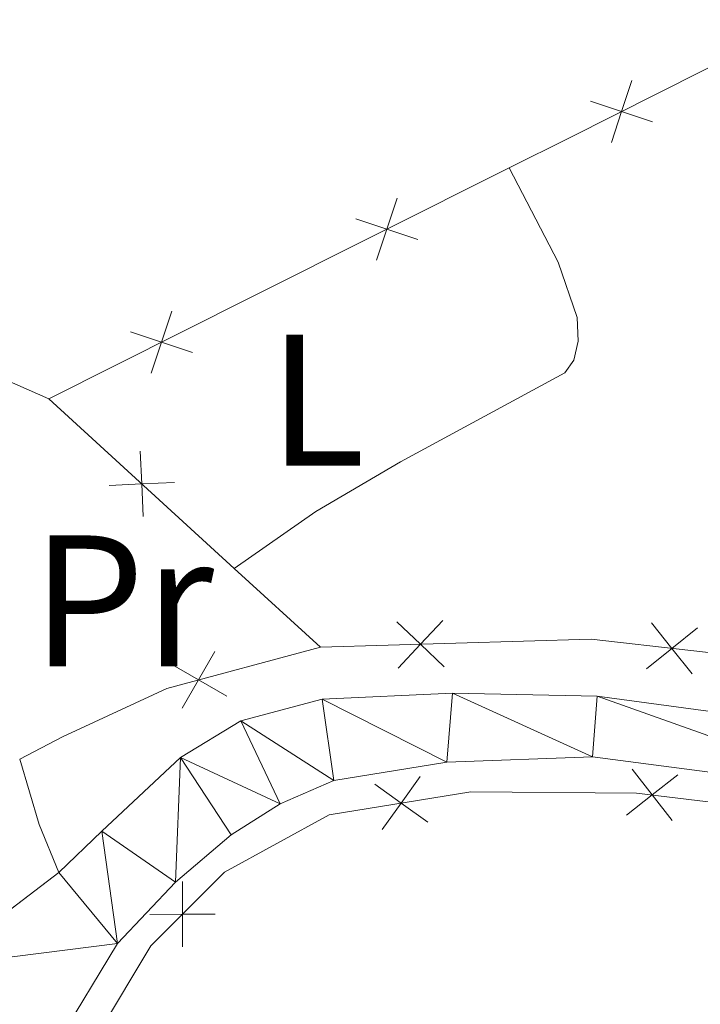
# Model space of a CAD drawing. Units: metres. Extents: x 592440 to 596936, y 4763363 to 4766395.
# Drawn here: x 595801 to 595838, y 4764342 to 4764394 of the extents above; entities that cross this region are included whole.
import ezdxf
from ezdxf.enums import TextEntityAlignment as Align

# ---------------------------------------------------------------- set-up
doc = ezdxf.new("R2010")
doc.units = ezdxf.units.M
doc.header["$MEASUREMENT"] = 0
for name, color, linetype, lineweight in [('Nivel 20', 7, 'Continuous', 0), ('Nivel 21', 7, 'Continuous', 0), ('Nivel 36', 7, 'Continuous', 0), ('Nivel 37', 7, 'Continuous', 0), ('Nivel 54', 7, 'Continuous', 0), ('Nivel 61', 7, 'Continuous', 0), ('Nivel 63', 7, 'Continuous', 0)]:
    doc.layers.add(name, color=color, linetype=linetype, lineweight=lineweight)
doc.styles.add('Style-Arial Narrow', font='txt')

msp = doc.modelspace()

# ---------------------------------------------------------------- linework, layer by layer
at = {"layer": 'Nivel 20', "color": 250, "linetype": 'Continuous', "lineweight": 0}
for p, q in [((595797.3999999985, 4764376.279999999, 699.37), (595802.7600000016, 4764373.91, 697.34)), ((595802.7600000016, 4764373.91, 697.34), (595812.6900000013, 4764364.83, 696.8100000000001)), ((595812.6900000013, 4764364.83, 696.8100000000001), (595817.3000000007, 4764360.609999999, 696.5600000000001))]:
    msp.add_line(p, q, dxfattribs=at)
at = {"layer": 'Nivel 20', "color": 250, "linetype": 'Continuous', "lineweight": 0, "flags": 128}
for points, elevation in [([(595833.9797382578, 4764390.954782719), (595833.4318937398, 4764389.292651894), (595832.8840492219, 4764387.630521068)], 698.5004132393082), ([(595835.0940245651, 4764388.744807374), (595833.4318937398, 4764389.292651894), (595831.7697629146, 4764389.840496413)], 698.5004132393082), ([(595821.4053170383, 4764384.65229685), (595820.8528455868, 4764382.991698224), (595820.3003741354, 4764381.331099598)], 697.7206994233319), ([(595822.5134442151, 4764382.439226773), (595820.8528455868, 4764382.991698224), (595819.1922469623, 4764383.544169676)], 697.7206994233319), ([(595809.3402362429, 4764378.603578016), (595808.790509887, 4764376.942068635), (595808.2407835275, 4764375.280559251)], 697.3848365047344), ([(595810.4520192705, 4764376.392342277), (595808.790509887, 4764376.942068635), (595807.1290005036, 4764377.491794992)], 697.3848365047344), ([(595807.8157233149, 4764367.610182617), (595807.7375491373, 4764369.35852506), (595807.6593749635, 4764371.106867502)], 697.0743302071556), ([(595809.4858915806, 4764369.436699236), (595807.7375491373, 4764369.35852506), (595805.9892066941, 4764369.280350883)], 697.0743302071556), ([(595821.3906764463, 4764361.972200489), (595822.6651415341, 4764360.772804294), (595823.9396066219, 4764359.573408099)], 696.5600000000001), ([(595821.465745341, 4764359.498339204), (595822.6651415341, 4764360.772804294), (595823.8645377308, 4764362.047269383)], 696.5600000000001), ([(595834.760966748, 4764359.466214327), (595836.1309198216, 4764360.555269459), (595837.5008728951, 4764361.64432459)], 696.6870619423142), ([(595835.0418646894, 4764361.925222531), (595836.1309198216, 4764360.555269459), (595837.21997495, 4764359.185316386)], 696.6870619423142), ([(595809.906606704, 4764357.350177672), (595810.7820887081, 4764358.865546856), (595811.6575707123, 4764360.38091604)], 696.3696960206423), ([(595809.2667195238, 4764359.74102886), (595810.7820887081, 4764358.865546856), (595812.2974578924, 4764357.990064852)], 696.3696960206423), ([(595836.4470722899, 4764353.787616253), (595835.0695484653, 4764352.708153138), (595833.692024637, 4764351.628690023)], 696.5473403144512), ([(595836.1490115784, 4764351.330629313), (595835.0695484653, 4764352.708153138), (595833.9900853485, 4764354.085676963)], 696.5473403144512), ([(595823.0517248958, 4764351.248443844), (595821.6306732222, 4764352.269925434), (595820.2096215487, 4764353.291407024)], 696.4180789481425), ([(595822.6521548145, 4764353.690977108), (595821.6306732222, 4764352.269925434), (595820.6091916338, 4764350.848873761)], 696.4180789481425), ([(595809.9118982032, 4764348.068495119), (595809.9141219482, 4764346.318407247), (595809.9163456969, 4764344.568319375)], 696.1957176193376), ([(595811.6642098203, 4764346.320630994), (595809.9141219482, 4764346.318407247), (595808.1640340798, 4764346.3161835)], 696.1957176193376)]:
    msp.add_lwpolyline(points, dxfattribs=dict(at, elevation=elevation))
at = {"layer": 'Nivel 20', "color": 250, "linetype": 'Continuous', "lineweight": 0, "extrusion": (-0.4488524807494651, 0.8919142333844685, 0.05495862817835759), "elevation": 3982023.68148101, "flags": 128}
msp.add_lwpolyline([(-2673947.327800762, -218479.4216098701), (-2673959.371291976, -218479.3414887776), (-2673974.916407466, -218478.7706259941)], dxfattribs=at)
at = {"layer": 'Nivel 20', "color": 250, "linetype": 'Continuous', "lineweight": 0}
for points in [[(595950.4299999997, 4764404.699999999, 721.6800000000001), (595954.7100000009, 4764388.91, 719.1), (595959.9299999997, 4764370.880000001, 716.45), (595974.3599999994, 4764318.4, 710.52), (595968.2899999991, 4764318.880000001, 709.98), (595958.8900000006, 4764321.029999999, 708.65), (595927.4800000004, 4764330.279999999, 705.3000000000001), (595912.4699999988, 4764336.060000001, 703.42), (595897.8500000015, 4764343.17, 702.02), (595887.4800000004, 4764347.82, 700.69), (595875.629999999, 4764352.15, 699.44), (595863.2199999988, 4764355.84, 698.12), (595847.8200000003, 4764359.220000001, 697.03), (595831.8000000007, 4764361.050000001, 696.5600000000001), (595817.3000000007, 4764360.609999999, 696.5600000000001)], [(595827.4200000018, 4764386.279999999, 697.99), (595830.6499999985, 4764387.890000001, 698.12), (595859.1700000018, 4764402.27, 702.02), (595891.879999999, 4764403.33, 707.5600000000001), (595935.6099999994, 4764404.34, 717.47), (595950.4299999997, 4764404.699999999, 721.6800000000001)], [(595817.3000000007, 4764360.609999999, 696.5600000000001), (595809.0799999982, 4764358.41, 696.32), (595803.5, 4764355.82, 696.4), (595801.1999999993, 4764354.630000001, 696.92)], [(595850.6600000001, 4764294.220000001, 694.28), (595849.620000001, 4764294.060000001, 693.8100000000001), (595831.0300000012, 4764304.619999999, 693.8100000000001), (595796.7600000016, 4764324.52, 695.52), (595802.7699999996, 4764335.540000001, 695.91), (595808.2300000004, 4764344.630000001, 696.23), (595812.1600000001, 4764348.57, 696.15), (595817.7800000012, 4764351.640000001, 696.54), (595825.3599999994, 4764352.880000001, 696.3000000000001), (595834.2300000004, 4764352.810000001, 696.54), (595843.379999999, 4764351.699999999, 696.62), (595854.3399999999, 4764349.890000001, 697.16), (595864.1799999997, 4764347.310000001, 697.63), (595876.9100000001, 4764343.1, 699.42), (595893.129999999, 4764335.41, 700.52)]]:
    msp.add_polyline3d(points, dxfattribs=at)
at = {"layer": 'Nivel 21', "color": 250, "linetype": 'Continuous', "lineweight": 0}
msp.add_line((595803.2899999991, 4764348.550000001, 696.51), (595796.6999999993, 4764343.529999999, 696.12), dxfattribs=at)
at = {"layer": 'Nivel 21', "color": 250, "linetype": 'Continuous', "lineweight": 0, "extrusion": (-0.5490516318975142, -0.2439576308752338, 0.7993916310848019), "elevation": -1488869.169321297, "flags": 128}
msp.add_lwpolyline([(-4111990.794954939, 1982133.924558498), (-4111987.160984732, 1982133.342011895), (-4111984.390095782, 1982133.225502577)], dxfattribs=at)
at = {"layer": 'Nivel 21', "color": 250, "linetype": 'Continuous', "lineweight": 0}
for points in [[(595803.2899999991, 4764348.550000001, 696.51), (595805.6000000015, 4764350.77, 696.4300000000001), (595809.8099999987, 4764354.710000001, 696.4300000000001), (595813.0399999991, 4764356.68, 696.4300000000001), (595817.3900000006, 4764357.83, 696.4300000000001), (595824.379999999, 4764358.15, 696.4300000000001), (595832.120000001, 4764357.99, 696.9), (595848.6400000006, 4764355.77, 696.98)], [(595796.5, 4764322.119999999, 695.39), (595795.8500000015, 4764325.210000001, 695.57), (595803.2399999984, 4764339.48, 696.04), (595806.4400000013, 4764344.75, 696.51), (595809.5399999991, 4764348.040000001, 696.4300000000001), (595812.5199999996, 4764350.57, 696.4300000000001), (595815.1499999985, 4764352.23, 696.4300000000001), (595818.0199999996, 4764353.48, 696.4300000000001), (595824.0799999982, 4764354.470000001, 696.4300000000001), (595831.870000001, 4764354.75, 696.9), (595846.7399999984, 4764352.810000001, 696.91)]]:
    msp.add_polyline3d(points, dxfattribs=at)
at = {"layer": 'Nivel 36', "color": 92, "linetype": 'Continuous', "lineweight": 0}
msp.add_polyline3d([(595827.4200000018, 4764386.279999999, 697.99), (595830.0399999991, 4764381.220000001, 697.75), (595831.0599999987, 4764378.27, 697.6), (595831.1000000015, 4764376.99, 697.67), (595830.870000001, 4764375.99, 697.6), (595830.3999999985, 4764375.310000001, 697.6), (595821.5899999999, 4764370.540000001, 696.82), (595817.0599999987, 4764367.880000001, 696.74), (595812.6900000013, 4764364.83, 696.8100000000001)], dxfattribs=at)
at = {"layer": 'Nivel 61', "color": 250, "linetype": 'Continuous', "lineweight": 0}
msp.add_3dface([(593362.8200000003, 4763769.5), (593331.1900000013, 4766083), (596725.1700000018, 4766130.189999999), (596757.9499999993, 4763816.67)], dxfattribs=at)
at = {"layer": 'Nivel 63', "color": 7, "linetype": 'Continuous', "lineweight": 0}
msp.add_3dface([(592480.9699999988, 4763363.359999999), (592439.75, 4766333.040000001), (596894.3299999982, 4766394.93), (596935.5500000007, 4763425.23)], dxfattribs=at)

# ---------------------------------------------------------------- texts
at = {"layer": 'Nivel 37', "color": 92, "linetype": 'Continuous', "lineweight": 0, "style": 'Style-Arial Narrow'}
for s, p in [('L', (595817.1131471023, 4764373.839979999, 697.5500000000001)), ('Pr', (595806.7208149992, 4764363.099979999, 697.22))]:
    msp.add_text(s, height=6.99996, dxfattribs=at).set_placement(p, align=Align.MIDDLE_CENTER)

# ---------------------------------------------------------------- meshes
at = {"layer": 'Nivel 54', "color": 20, "linetype": 'Continuous', "lineweight": 0}
mesh = msp.add_polyface(dxfattribs=at)
corners = [(596002.0200000033, 4763806.170000002, 704.9199999997778), (595998.6100000031, 4763806.120000003, 704.8999999997776), (595997.7800000012, 4763809.430000002, 704.8299999997175), (595995.5600000024, 4763827.230000002, 704.129999999847), (595993.5400000028, 4763852.390000002, 703.2699999997714), (595992.3099999987, 4763865.24, 702.5699999998537), (595988.6600000039, 4763902.450000003, 701.6299999997755), (595988.0600000024, 4763910.440000003, 701.2399999998429), (595987.0100000016, 4763919.540000003, 701.319999999973), (595983.9800000004, 4763940.610000003, 701.1599999998871), (595982.9600000009, 4763950.189999999, 701.1599999999167), (595982.5500000007, 4763959.300000003, 701.0799999997877), (595982.629999999, 4763967.250000002, 701.0799999998937), (595983.2100000009, 4763976.4, 700.8499999999324), (595984.7100000009, 4763987.710000003, 700.9299999997761), (595986.3000000007, 4763996.550000003, 700.6999999997986), (595988.6099999994, 4764003.080000002, 700.5499999999139), (595991.450000003, 4764007.020000005, 700.3399999997671), (595995.3400000036, 4764009.930000005, 700.1599999995917), (595999.9400000051, 4764011.520000005, 700.0299999995967), (596008.5400000028, 4764012.690000003, 699.9899999997973), (596021.700000003, 4764013.790000003, 699.5599999997778), (596022.870000001, 4764013.890000002, 699.5199999998381), (596036.9200000018, 4764015.610000003, 698.8999999998512), (596040.5500000007, 4764015.930000002, 698.7799999996627), (596050.7700000033, 4764016.850000003, 698.4299999996758), (596059.3600000031, 4764018.170000006, 698.0399999996927), (596062.9000000022, 4764019.550000004, 697.959999999654), (596064.3300000019, 4764020.440000003, 697.8299999997865), (596065.5900000036, 4764021.570000002, 697.6899999996882), (596066.6400000006, 4764022.890000002, 697.549999999596), (596067.4499999993, 4764024.370000003, 697.4199999998139), (596068.0000000037, 4764025.970000004, 697.2899999997552), (596068.2800000012, 4764027.630000003, 697.1799999997758), (596068.2600000016, 4764029.320000002, 697.0799999996705), (596067.9700000025, 4764030.980000002, 696.9899999997174), (596067.3900000043, 4764032.570000002, 696.9299999996555), (596066.5600000024, 4764034.040000003, 696.8899999999444), (596065.4900000021, 4764035.340000002, 696.8699999997771), (596060.8000000007, 4764038.030000003, 696.7199999999351), (596054.4299999997, 4764040.66, 696.509999999929), (596043.8999999985, 4764045.010000005, 696.1699999997596), (596034.1300000027, 4764049.750000002, 696.1699999997517), (596025.0400000028, 4764054.710000005, 696.2199999996335), (595994.4600000009, 4764071.410000002, 696.3999999997178), (595986.3599999994, 4764076.800000001, 696.639999999853), (595982.0300000012, 4764080.650000002, 696.7999999998117), (595978.3600000031, 4764085.740000002, 696.9499999997612), (595975.25, 4764091.840000002, 696.7999999997455), (595972.5400000028, 4764099.250000002, 696.5599999997917), (595953.4300000034, 4764157.100000003, 693.2799999996705), (595942.9600000009, 4764187.760000002, 692.2699999998126), (595935.5300000012, 4764208.090000002, 691.7199999998428), (595932.9900000021, 4764212.390000004, 691.7199999996707), (595929.4900000021, 4764216.690000007, 691.7999999996713), (595917.6400000043, 4764229.410000006, 691.8499999995813), (595911.2800000049, 4764236.240000002, 691.8799999996091), (595905.7400000021, 4764242.270000003, 692.1599999997843), (595900.5899999999, 4764247.880000001, 692.4299999998466), (595889.7400000021, 4764259.440000003, 692.5799999998509), (595880.7500000037, 4764266.900000002, 692.8899999997373), (595870.2399999984, 4764274.670000006, 693.1299999996912), (595859.2600000016, 4764281.800000003, 693.0499999997567), (595837.0100000016, 4764295.1, 693.5199999999028), (595818.5399999991, 4764305.700000005, 693.9899999998047), (595798.0700000003, 4764316.780000003, 695.1699999997811), (595794.3000000007, 4764318.820000002, 695.3899999995798), (595780.629999999, 4764326.610000003, 696.799999999751), (595774.0899999999, 4764330.640000001, 697.6099999998655), (595769.9700000063, 4764333.180000002, 698.1199999996066), (595765.8200000003, 4764335.500000006, 698.3599999997568), (595764.6300000027, 4764334.760000002, 698.3599999995919), (595757.0500000007, 4764341.100000005, 699.3699999997247), (595752.5399999991, 4764345.060000002, 699.7599999997835), (595751.200000003, 4764346.640000002, 699.6799999997961), (595748.6400000006, 4764355.580000002, 700.3099999998328), (595745.1200000048, 4764371.980000004, 700.9299999996548), (595741.3000000007, 4764392.090000005, 701.1599999998544), (595738.7199999988, 4764411.860000003, 701.0099999997576), (595736.2200000025, 4764429.000000002, 701.3999999995909), (595735.6800000034, 4764433.700000003, 701.4099999998538), (595733.5900000036, 4764451.650000002, 701.4799999998082), (595733.1300000064, 4764456.490000002, 701.3899999997327), (595731.9700000025, 4764468.800000003, 701.1599999998105), (595730.4400000013, 4764485.880000005, 700.9299999997785), (595729.3600000031, 4764488.410000006, 700.8499999997214), (595729.1700000018, 4764488.970000003, 700.8399999997752), (595728.9100000039, 4764489.490000004, 700.8199999997263), (595728.1999999993, 4764490.420000002, 700.7899999999338), (595727.2800000012, 4764491.150000004, 700.7599999997531), (595726.7600000016, 4764491.410000002, 700.7399999998395), (595726.200000003, 4764491.610000003, 700.7299999998869), (595725.6300000027, 4764491.740000004, 700.7199999997611), (595725.0500000045, 4764491.790000003, 700.6999999996431), (595724.4600000009, 4764491.760000002, 700.6999999998166), (595713.9000000022, 4764491.170000002, 700.0799999997175), (595707.0600000061, 4764490.780000005, 699.679999999529), (595702.3100000061, 4764490.620000005, 699.5999999997161), (595701.7100000046, 4764490.610000003, 699.5199999997271), (595701.3900000006, 4764489.650000002, 699.509999999632), (595701.370000001, 4764489.600000003, 699.5099999997769), (595701.2600000054, 4764489.360000005, 699.4999999996849), (595700.9700000025, 4764488.740000004, 699.4899999997525), (595700.450000003, 4764487.870000005, 699.4699999996947), (595699.8300000019, 4764487.070000002, 699.4399999996192), (595699.1300000064, 4764486.350000005, 699.4099999997302), (595698.3500000015, 4764485.710000005, 699.3699999997407), (595697.5000000037, 4764485.160000002, 699.3299999998111), (595696.6000000015, 4764484.710000003, 699.2799999998276), (595695.650000006, 4764484.360000003, 699.2399999998105), (595694.6700000018, 4764484.120000003, 699.1799999998162), (595693.6700000018, 4764484.000000002, 699.1399999997589), (595678.1400000006, 4764485.800000003, 699.7599999997802), (595677.700000003, 4764486.390000004, 699.7599999996293), (595677.3100000061, 4764487.000000006, 699.7499999996647), (595676.950000003, 4764487.640000002, 699.7299999998432), (595676.6400000043, 4764488.300000004, 699.7099999997096), (595676.3600000031, 4764488.970000003, 699.679999999845), (595676.1400000006, 4764489.670000006, 699.6399999996594), (595675.9600000009, 4764490.370000003, 699.5999999997321), (595675.820000004, 4764491.090000005, 699.5499999996739), (595675.7300000042, 4764491.810000002, 699.4999999996617), (595675.6900000013, 4764492.540000003, 699.4399999998158), (595675.6900000013, 4764493.270000003, 699.369999999858), (595675.6700000018, 4764494.750000002, 699.3699999997997), (595674.9000000022, 4764495.340000005, 699.3699999996154), (595667.0899999999, 4764496.040000001, 699.2899999999291), (595661.320000004, 4764497.340000005, 699.2099999996179), (595658.9000000022, 4764498.370000005, 699.1399999996412), (595657.8900000006, 4764498.960000003, 698.8199999998254), (595656.5500000007, 4764500.370000003, 698.4299999998309), (595653.0800000019, 4764506.900000004, 698.2799999997093), (595650.9400000013, 4764510.66, 698.5099999999286), (595650.75, 4764511.390000004, 698.4899999996813), (595650.6000000015, 4764512.120000003, 698.4699999999903), (595650.4600000009, 4764512.860000003, 698.4599999998641), (595650.3500000015, 4764513.6, 698.4499999997622), (595650.2700000033, 4764514.350000003, 698.4399999997701), (595650.2100000009, 4764515.100000003, 698.4299999999072), (595650.1800000034, 4764515.840000002, 698.4299999998232), (595650.1800000034, 4764516.590000002, 698.4200000000086), (595650.200000003, 4764517.340000002, 698.4199999998658), (595650.2400000021, 4764518.090000002, 698.4299999998834), (595650.320000004, 4764518.840000005, 698.4299999995985), (595650.3400000036, 4764519.600000003, 698.4299999997321), (595639.1000000015, 4764539.060000001, 698.0400000000163), (595637.5599999987, 4764540.230000004, 698.0399999998599), (595630.7199999988, 4764542.869999999, 697.9599999999112), (595621.8400000036, 4764543.600000005, 697.8099999997554), (595621.200000003, 4764543.380000003, 697.8099999998325), (595617.820000004, 4764547.160000002, 697.6599999998392), (595623.7300000004, 4764549.74, 697.8099999997465), (595627.5300000049, 4764549.560000002, 697.889999999794), (595632.9200000018, 4764547.180000002, 697.9699999998398), (595640.1900000013, 4764543.150000002, 698.1999999998651), (595641.6000000015, 4764541.260000002, 698.1999999996658), (595648.5199999996, 4764529.490000002, 698.279999999803), (595655.2600000054, 4764518.820000002, 699.0399999997436), (595659.9400000013, 4764513.580000006, 699.4299999996448), (595666.4600000046, 4764507.220000004, 699.5199999996797), (595669.7300000042, 4764505.110000003, 699.7599999997406), (595670.5400000028, 4764504.810000004, 699.7599999997269), (595676.6400000006, 4764505.190000005, 699.9899999996776), (595682.0400000028, 4764504.930000005, 700.0699999996476), (595685.5300000012, 4764504.150000002, 700.1499999997703), (595688.9100000039, 4764502.850000003, 700.2299999997371), (595693.8300000019, 4764500.380000003, 700.2299999998264), (595698.8300000019, 4764497.390000002, 700.0699999996244), (595701.6000000015, 4764496.880000005, 699.5999999996861), (595713.8100000024, 4764496.550000004, 700.0999999995909), (595714.6400000006, 4764496.530000003, 700.1299999998289), (595724.0899999999, 4764496.870000003, 700.5399999997126), (595730.1300000027, 4764496.859999999, 701.1599999998292), (595732.120000001, 4764495.050000003, 701.1599999997757), (595733.8100000024, 4764491.850000003, 701.0099999996919), (595734.7199999988, 4764486.51, 700.9399999998323), (595734.8300000019, 4764485.870000005, 700.9299999997704), (595737.1000000015, 4764461.500000006, 701.379999999757), (595738.200000003, 4764450.730000002, 701.3799999997586), (595738.8800000027, 4764444.260000005, 701.449999999867), (595741.2400000021, 4764425.060000001, 701.2999999999477), (595743.3200000003, 4764411.080000002, 701.1599999998888), (595744.5100000054, 4764403.120000003, 701.0899999996083), (595745.2300000042, 4764397.200000007, 701.2699999995692), (595746.5600000024, 4764386.340000002, 701.0999999996601), (595750.3200000003, 4764369.120000003, 700.8099999998337), (595754.1100000031, 4764353.280000003, 700.2099999998438), (595756.8000000007, 4764347.090000002, 699.7099999999315), (595760.1999999993, 4764344.17, 699.4199999998717), (595772.5900000036, 4764336.740000002, 697.6499999996205), (595781.8300000019, 4764331.110000003, 696.9499999996576), (595789.7200000025, 4764326.280000003, 696.0399999997453), (595796.5000000037, 4764322.120000003, 695.3899999996767), (595820.1500000022, 4764308.590000002, 693.9899999998079), (595838.6900000013, 4764297.950000003, 693.5199999997208), (595859.3400000036, 4764285.610000005, 693.0899999995287), (595861.0100000016, 4764284.610000003, 693.0499999998777), (595869.450000003, 4764279.140000004, 693.1099999997016), (595872.1300000064, 4764277.400000004, 693.1299999996323), (595882.8000000007, 4764269.510000002, 692.8899999998387), (595892.0200000033, 4764261.860000003, 692.5799999996285), (595903.0199999996, 4764250.130000003, 692.4299999997828), (595914.2600000016, 4764238.580000002, 691.8799999996455), (595931.9800000042, 4764219.510000002, 691.799999999866), (595936.1200000048, 4764214.180000005, 691.71999999964), (595938.6600000039, 4764209.600000005, 691.7199999996753), (595946.7699999958, 4764188.760000002, 692.2699999998649), (595954.650000006, 4764164.160000006, 693.079999999711), (595956.5800000019, 4764158.16, 693.2799999997658), (595957.0800000057, 4764156.620000003, 693.3699999996597), (595965.3599999994, 4764131.560000002, 694.7899999997551), (595975.6600000039, 4764100.340000005, 696.5599999998639), (595978.3000000007, 4764093.160000006, 696.7999999996065), (595981.1999999993, 4764087.470000003, 696.9499999997631), (595984.5000000037, 4764082.880000005, 696.7999999996027), (595988.3900000006, 4764079.430000002, 696.6399999998478), (595995.8100000024, 4764074.5, 696.4199999997635), (596009.3999999985, 4764067.029999999, 696.3199999998795), (596035.650000006, 4764052.690000003, 696.1699999997477), (596045.2600000016, 4764048.030000003, 696.1699999998481), (596062.2600000016, 4764041.020000003, 696.7199999997991), (596067.6700000018, 4764037.920000006, 696.8699999998273), (596069.3000000007, 4764035.920000006, 696.8899999998355), (596070.4100000001, 4764033.960000003, 696.9299999998121), (596071.1800000034, 4764031.840000002, 696.9899999997905), (596071.570000004, 4764029.630000005, 697.0799999995231), (596071.5900000036, 4764027.380000001, 697.1799999997362), (596071.2300000004, 4764025.150000004, 697.2899999998164), (596070.4900000021, 4764023.020000005, 697.4199999997535), (596069.4100000039, 4764021.050000004, 697.5499999997045), (596068.0100000054, 4764019.290000005, 697.6899999997044), (596066.3299999982, 4764017.780000003, 697.829999999811), (596064.3900000043, 4764016.570000004, 697.9599999997237), (596060.2200000025, 4764014.950000003, 698.0399999997118), (596051.1800000034, 4764013.550000003, 698.4299999997967), (596037.2699999996, 4764012.310000002, 698.8999999999238), (596023.2100000009, 4764010.590000002, 699.5199999998667), (596008.8999999985, 4764009.400000002, 699.9899999997432), (596000.7100000009, 4764008.280000003, 700.0299999998186), (595996.9200000018, 4764006.960000005, 700.1599999996705), (595993.8400000036, 4764004.670000002, 700.3399999996712), (595991.570000004, 4764001.520000005, 700.5499999996687), (595989.5100000016, 4763995.700000003, 700.6999999997294), (595987.9800000004, 4763987.200000003, 700.9299999998939), (595986.5100000016, 4763976.080000002, 700.8499999996778), (595985.9400000013, 4763967.130000005, 701.0799999997535), (595985.8600000031, 4763959.360000003, 701.0799999996952), (595986.2699999996, 4763950.440000005, 701.1599999997675), (595987.2600000016, 4763941.020000003, 701.1599999998461), (595990.3000000007, 4763919.960000005, 701.3199999997637), (595991.3600000031, 4763910.750000006, 701.2399999998006), (595991.9600000009, 4763902.740000002, 701.6299999998596), (595995.6099999994, 4763865.560000002, 702.5699999999389), (595996.8400000036, 4763852.68, 703.2699999998555), (595998.8600000031, 4763827.570000004, 704.1299999998057), (596001.0400000028, 4763810.040000005, 704.8299999996177)]
mesh.append_faces([[corners[k] for k in face] for face in [(1, 255, 0), (101, 99, 100), (150, 148, 149)]], dxfattribs={"vtx0": -1, "color": 20})
mesh.append_faces([[corners[k] for k in face] for face in [(255, 3, 254), (254, 4, 253), (253, 4, 252), (252, 5, 251), (251, 7, 250), (250, 7, 249), (249, 8, 248), (248, 9, 247), (247, 10, 246), (246, 12, 245), (245, 12, 244), (244, 14, 243), (243, 14, 242), (242, 15, 241), (241, 16, 240), (240, 18, 239), (239, 19, 238), (238, 20, 237), (237, 21, 236), (236, 22, 235), (235, 24, 234), (234, 26, 233), (233, 26, 232), (232, 27, 231), (231, 28, 230), (230, 30, 229), (229, 30, 228), (228, 31, 227), (227, 33, 226), (226, 33, 225), (225, 35, 224), (224, 35, 223), (223, 37, 222), (222, 38, 221), (166, 112, 165), (112, 166, 111), (121, 165, 120), (125, 162, 124), (111, 167, 110), (110, 167, 109), (109, 167, 108), (108, 167, 107), (107, 167, 106), (106, 167, 105), (105, 167, 104), (104, 167, 103), (103, 167, 102), (102, 167, 101), (99, 167, 98), (98, 168, 97), (97, 168, 96), (96, 169, 95), (95, 170, 94), (94, 171, 93), (93, 171, 92), (92, 171, 91), (91, 172, 90), (90, 172, 89), (148, 152, 147), (147, 153, 146), (73, 187, 72), (72, 188, 71), (186, 75, 185), (185, 76, 184), (184, 77, 183), (183, 77, 182), (182, 78, 181), (181, 78, 180), (180, 80, 179), (179, 81, 178), (178, 82, 177), (177, 83, 176), (176, 84, 175), (175, 85, 174), (174, 88, 173), (173, 89, 172), (70, 189, 69), (69, 189, 68), (68, 190, 67), (67, 191, 66), (66, 192, 65), (65, 193, 64), (64, 194, 63), (63, 195, 62), (62, 197, 61), (61, 198, 60), (60, 199, 59), (59, 201, 58), (58, 201, 57), (57, 202, 56), (56, 202, 55), (213, 48, 212), (48, 213, 47), (212, 49, 211), (211, 49, 210), (210, 50, 209), (209, 50, 208), (208, 50, 207), (207, 51, 206), (206, 51, 205), (205, 52, 204), (55, 203, 54), (54, 203, 53), (46, 214, 45), (214, 47, 213), (45, 216, 44), (44, 217, 43), (43, 218, 42), (42, 219, 41), (41, 219, 40), (40, 220, 39), (39, 220, 38), (156, 145, 155), (155, 145, 154), (130, 159, 129), (129, 159, 128), (128, 159, 127), (158, 136, 157), (136, 158, 135), (127, 160, 126), (143, 157, 142)]], dxfattribs={"vtx0": -1, "vtx1": -1, "color": 20})
mesh.append_faces([[corners[k] for k in face] for face in [(101, 167, 99)]], dxfattribs={"vtx0": -1, "vtx1": -1, "vtx2": -1, "color": 20})
mesh.append_faces([[corners[k] for k in face] for face in [(255, 1, 2), (255, 2, 3), (254, 3, 4), (252, 4, 5), (251, 5, 6), (251, 6, 7), (249, 7, 8), (248, 8, 9), (247, 9, 10), (246, 10, 11), (246, 11, 12), (244, 12, 13), (244, 13, 14), (242, 14, 15), (241, 15, 16), (240, 16, 17), (240, 17, 18), (239, 18, 19), (238, 19, 20), (237, 20, 21), (236, 21, 22), (235, 22, 23), (235, 23, 24), (234, 24, 25), (234, 25, 26), (232, 26, 27), (231, 27, 28), (230, 28, 29), (230, 29, 30), (228, 30, 31), (227, 31, 32), (227, 32, 33), (225, 33, 34), (225, 34, 35), (223, 35, 36), (223, 36, 37), (222, 37, 38), (165, 112, 113), (165, 113, 114), (165, 114, 115), (165, 115, 116), (165, 116, 117), (165, 117, 118), (165, 118, 119), (165, 119, 120), (165, 121, 122), (165, 122, 123), (165, 123, 124), (125, 161, 162), (161, 125, 126), (124, 162, 163), (124, 163, 164), (124, 164, 165), (111, 166, 167), (98, 167, 168), (96, 168, 169), (95, 169, 170), (94, 170, 171), (91, 171, 172), (148, 150, 151), (148, 151, 152), (147, 152, 153), (146, 153, 154), (186, 74, 75), (74, 186, 187), (187, 73, 74), (72, 187, 188), (185, 75, 76), (184, 76, 77), (182, 77, 78), (180, 78, 79), (180, 79, 80), (179, 80, 81), (178, 81, 82), (177, 82, 83), (176, 83, 84), (175, 84, 85), (174, 85, 86), (174, 86, 87), (174, 87, 88), (173, 88, 89), (188, 70, 71), (70, 188, 189), (68, 189, 190), (67, 190, 191), (66, 191, 192), (65, 192, 193), (64, 193, 194), (63, 194, 195), (62, 195, 196), (62, 196, 197), (61, 197, 198), (60, 198, 199), (59, 199, 200), (59, 200, 201), (57, 201, 202), (55, 202, 203), (212, 48, 49), (210, 49, 50), (207, 50, 51), (205, 51, 52), (204, 52, 53), (53, 203, 204), (214, 46, 47), (45, 214, 215), (45, 215, 216), (44, 216, 217), (43, 217, 218), (42, 218, 219), (40, 219, 220), (38, 220, 221), (156, 144, 145), (144, 156, 157), (154, 145, 146), (159, 130, 131), (158, 131, 132), (131, 158, 159), (127, 159, 160), (158, 132, 133), (158, 133, 134), (158, 134, 135), (157, 136, 137), (157, 137, 138), (157, 138, 139), (157, 139, 140), (157, 140, 141), (157, 141, 142), (157, 143, 144), (126, 160, 161)]], dxfattribs={"vtx0": -1, "vtx2": -1, "color": 20})
mesh = msp.add_polyface(dxfattribs=at)
corners = [(595805.5300000012, 4763957.199999999, 649.090000000057), (595804.5799999982, 4763937.74, 648.6499999999625), (595804.6799999997, 4763932.380000001, 648.3400000000008), (595805.179999996, 4763927.890000002, 648.2600000001788), (595806.4699999988, 4763922.270000003, 648.1900000000294), (595808.5, 4763916.01, 648.1100000000092), (595811.6600000001, 4763907.08, 647.7200000000057), (595818.9499999993, 4763885.880000003, 647.7200000001935), (595825.7600000016, 4763868.030000003, 647.6400000002513), (595827.7600000016, 4763860.940000003, 647.4100000001416), (595830.5899999999, 4763843.9, 647.2499999999725), (595831.7899999991, 4763833.210000001, 647.2499999998306), (595833.120000001, 4763816.48, 647.0199999998496), (595834.8099999987, 4763808.110000003, 646.9400000001715), (595835.9699999988, 4763803.859999999, 646.6200000001471), (595831.1999999993, 4763803.790000003, 646.6800000001848), (595830.5999999978, 4763803.780000003, 646.690000000085), (595829.6399999969, 4763808.670000002, 646.940000000106), (595828.6799999997, 4763816.02, 647.0199999997826), (595827.3500000015, 4763832.779999999, 647.2499999999164), (595826.1700000018, 4763843.279999999, 647.2499999999546), (595823.3999999985, 4763859.960000003, 647.4100000001251), (595821.5300000012, 4763866.619999999, 647.6400000001166), (595814.7600000016, 4763884.359999999, 647.7200000000234), (595807.4499999993, 4763905.609999999, 647.7200000001369), (595804.2799999975, 4763914.580000002, 648.1099999999957), (595802.1700000018, 4763921.080000002, 648.1900000001838), (595800.7800000012, 4763927.140000002, 648.2600000000516), (595800.2300000042, 4763932.09, 648.339999999996), (595800.120000001, 4763937.810000002, 648.6500000001005), (595801.3000000007, 4763961.939999999, 649.200000000072), (595801.25, 4763970.290000001, 649.6700000001033), (595800.8999999985, 4763976.359999999, 649.8199999999148), (595800.0999999978, 4763982.420000002, 650.0000000002026), (595798.6400000006, 4763987.85, 650.2899999999586), (595796.9299999997, 4763992.550000001, 650.9900000000611), (595793.9800000004, 4763998.730000002, 651.8500000001561), (595789.8999999985, 4764006.02, 652.8700000000084), (595776.4499999993, 4764027.359999999, 654.919999999876), (595774.5500000007, 4764030.370000003, 655.2100000000629), (595770.6799999997, 4764035.35, 655.9900000000437), (595766.379999999, 4764039.92, 656.8499999999425), (595760.3999999985, 4764045.390000002, 657.5500000001898), (595753.7300000004, 4764052.190000003, 658.4100000002325), (595745.0799999982, 4764062.720000003, 660.0400000000797), (595743.8399999999, 4764064.24, 660.2800000000849), (595738.7600000016, 4764071.350000003, 661.3200000002375), (595729.4600000009, 4764082.240000002, 662.8500000000466), (595720.799999997, 4764089.689999999, 664.3200000000205), (595712.9499999993, 4764094.939999999, 665.4700000000847), (595700.6600000001, 4764102.290000001, 667.4599999999871), (595696.5199999996, 4764105.290000003, 668.1600000001828), (595691.0099999979, 4764110.620000003, 669.060000000064), (595687.8599999994, 4764114.650000002, 669.5500000002229), (595685.1799999997, 4764119.01, 669.9500000000355), (595680.3000000007, 4764129.250000002, 670.9700000002381), (595673.2699999996, 4764151.220000003, 672.5699999999616), (595667.6600000001, 4764158.500000002, 673.3700000001314), (595661.0299999975, 4764165.050000003, 673.6700000000799), (595641.1000000015, 4764183, 674.5100000001582), (595630.4899999984, 4764195.230000002, 674.7900000001836), (595621.4499999993, 4764208.32, 675.2299999998403), (595612.6700000018, 4764221.850000003, 675.6300000002473), (595609.1900000013, 4764232.340000002, 676.1300000001331), (595608.3000000007, 4764242.189999999, 676.6600000000228), (595608.8399999999, 4764250.710000001, 676.9400000000829), (595614.6000000015, 4764280.699999999, 678.9700000001093), (595616.3399999999, 4764287.420000006, 679.4900000001378), (595617.1900000013, 4764294.300000001, 679.9600000000124), (595617.1400000006, 4764301.230000002, 680.370000000161), (595616.9400000013, 4764302.880000003, 680.4600000001491), (595616.6000000015, 4764305.820000002, 680.6100000000733), (595616.1000000015, 4764307.619999999, 680.7000000000169), (595614.1900000013, 4764314.449999999, 681.0300000000142), (595598.8500000015, 4764342.280000003, 682.8299999999771), (595594.3299999982, 4764350.470000003, 683.3600000000847), (595594.0399999991, 4764351, 683.4000000000709), (595590.4100000001, 4764365.920000002, 684.1400000003877), (595588.5599999987, 4764386.100000003, 685.4300000001181), (595586.6600000001, 4764409.390000002, 686.35000000008), (595585.620000001, 4764422.180000002, 686.860000000218), (595585.4400000013, 4764424.340000002, 686.9400000001534), (595583.3399999999, 4764436.720000003, 687.7300000001476), (595583.2800000012, 4764438.1, 687.8200000000007), (595582.2100000009, 4764439.820000002, 687.9800000000963), (595572.6399999969, 4764449.040000003, 689.1600000000869), (595567.879999999, 4764453.710000003, 689.5700000002124), (595561.1199999973, 4764460.359999999, 690.1599999998851), (595547.7399999984, 4764472.980000002, 690.7900000001687), (595545.4899999984, 4764475.770000003, 690.8800000001513), (595543.1400000006, 4764480.57, 691.0199999999957), (595542.6400000006, 4764483.189999999, 691.0800000000257), (595542.129999999, 4764485.830000002, 691.1500000003319), (595542.2499999963, 4764489.410000002, 691.230000000095), (595543.879999999, 4764494.18, 691.3900000001257), (595547.4400000013, 4764498.320000004, 691.5400000002347), (595550.6999999993, 4764500.91, 691.9400000001051), (595559.370000001, 4764507.810000002, 692.9900000000878), (595579.2100000009, 4764520.540000001, 695.0200000000458), (595598.379999999, 4764533.460000003, 696.2100000001878), (595614.2899999991, 4764543.660000002, 697.3499999999965), (595617.8199999966, 4764547.160000002, 697.6600000001894), (595621.1999999993, 4764543.380000003, 697.810000000152), (595603.3500000015, 4764531.73, 696.4799999999851), (595577.9900000021, 4764514.980000002, 694.3800000001479), (595567.3599999994, 4764508.010000002, 693.3600000001034), (595559.0799999982, 4764501.91, 692.4200000000205), (595552.9899999984, 4764495.810000002, 691.5700000000421), (595551.8500000015, 4764494.790000003, 691.5400000001127), (595550.8500000015, 4764493.640000002, 691.4900000000183), (595550, 4764492.369999997, 691.4399999998516), (595549.3099999987, 4764491.010000002, 691.3700000001792), (595548.8000000007, 4764489.570000002, 691.2800000002202), (595548.4699999988, 4764488.08, 691.1899999999598), (595548.2100000009, 4764486.550000003, 691.0900000001487), (595548.2399999984, 4764484.980000002, 690.9800000000527), (595548.5199999996, 4764483.5, 690.8700000000385), (595548.9200000018, 4764481.920000002, 690.7500000002843), (595549.620000001, 4764480.650000002, 690.6299999999208), (595552.5, 4764475.510000002, 690.7900000000477), (595562.5700000003, 4764463.82, 690.1600000000552), (595569.2500000037, 4764456.9, 689.7699999999579), (595576.9499999993, 4764450.520000003, 688.7600000001115), (595582.0599999987, 4764446.100000005, 688.600000000108), (595584.8200000003, 4764443.59, 688.0600000000283), (595586.4600000009, 4764441.18, 687.819999999982), (595588.1999999993, 4764435.180000002, 687.5100000002541), (595590.3899999969, 4764424.350000005, 686.8800000002609), (595592.6600000001, 4764410.920000002, 686.3400000001918), (595594.8699999973, 4764398.770000003, 685.8700000000894), (595596.0599999987, 4764387.770000003, 685.4000000002), (595596.9899999984, 4764373.160000002, 684.3900000002119), (595597.3299999982, 4764362.700000003, 683.9200000000486), (595598.1000000015, 4764357.560000001, 683.6100000000692), (595600.3899999969, 4764350.330000002, 683.2200000002185), (595608.1099999994, 4764336.040000001, 682.2800000001158), (595615.2899999991, 4764322.699999999, 681.5000000000939), (595618.5599999987, 4764315.920000002, 681.0300000000597), (595620.3399999999, 4764310, 680.8000000000185), (595621.4299999997, 4764302.949999999, 680.410000000095), (595622.0799999982, 4764295.290000001, 680.0199999999307), (595621.5, 4764287.49, 679.400000000005), (595619.4099999964, 4764276.66, 678.6900000000676), (595615.7199999988, 4764263.410000002, 677.7600000000234), (595613.8299999982, 4764250.4, 676.9799999999257), (595613.6000000015, 4764242.800000003, 676.6600000000689), (595613.8999999985, 4764234.660000002, 676.2000000000595), (595614.9699999988, 4764228.6, 675.8800000000143), (595617.5, 4764222.810000002, 675.5700000001668), (595626.120000001, 4764207.860000003, 675.1800000000553), (595633.1700000018, 4764197.470000003, 674.7900000002206), (595642.0999999978, 4764187.200000003, 674.5600000002668), (595650.5399999991, 4764179.6, 674.0899999999909), (595659.1699999981, 4764172.840000002, 673.860000000076), (595665.8999999985, 4764167.359999999, 673.5400000000262), (595667.1799999997, 4764166.16, 673.5300000000626), (595668.4200000018, 4764164.920000002, 673.4900000002091), (595669.6099999994, 4764163.640000001, 673.4400000000799), (595670.7599999979, 4764162.300000003, 673.3700000001982), (595671.8499999978, 4764160.93, 673.2799999999406), (595672.8899999969, 4764159.520000003, 673.1700000001346), (595673.879999999, 4764158.069999998, 673.0499999998901), (595674.8099999987, 4764156.58, 672.9100000000277), (595675.6900000013, 4764155.060000002, 672.7500000000358), (595676.5100000016, 4764153.51, 672.5699999999932), (595677.2699999996, 4764151.930000002, 672.3700000000769), (595680.379999999, 4764143.199999999, 671.6699999999445), (595684.0100000016, 4764131.92, 670.9700000000915), (595688.3999999985, 4764122.960000001, 669.9499999999), (595694.25, 4764115.390000001, 669.0999999998586), (595701.4400000013, 4764108.280000003, 667.8500000000585), (595707.5599999987, 4764103.560000002, 666.600000000079), (595716.0799999982, 4764098.109999999, 665.0000000000422), (595720.7100000009, 4764095.17, 664.4699999999581), (595723.9199999981, 4764093.140000002, 664.0200000001697), (595731.2800000012, 4764088.109999999, 662.8499999999345), (595740.0500000007, 4764077.710000003, 661.7600000000632), (595746.9899999984, 4764066.93, 660.2800000000076), (595757.0500000007, 4764055.17, 658.4100000000481), (595763.4999999963, 4764048.6, 657.549999999918), (595769.5199999958, 4764043.09, 656.8500000000106), (595774.0799999982, 4764038.250000002, 655.9900000000652), (595778.1999999993, 4764032.939999999, 655.2099999999597), (595793.7399999984, 4764008.290000001, 652.8700000000589), (595797.9400000013, 4764000.780000003, 651.8500000002103), (595801.0500000007, 4763994.280000003, 650.9900000003018), (595802.8900000006, 4763989.189999999, 650.2899999999922), (595804.4799999967, 4763983.300000003, 650.0600000000994), (595805.3399999961, 4763976.779999999, 649.8200000000846), (595805.7100000009, 4763970.43, 649.6699999999944), (595805.7600000016, 4763961.840000002, 649.2000000000926)]
mesh.append_faces([[corners[k] for k in face] for face in [(102, 100, 101), (17, 15, 16), (15, 13, 14)]], dxfattribs={"vtx0": -1, "color": 20})
mesh.append_faces([[corners[k] for k in face] for face in [(100, 103, 99), (99, 103, 98), (98, 105, 97), (97, 106, 96), (96, 107, 95), (95, 110, 94), (94, 112, 93), (93, 114, 92), (92, 115, 91), (91, 116, 90), (90, 118, 89), (89, 119, 88), (88, 120, 87), (87, 121, 86), (86, 121, 85), (85, 123, 84), (84, 125, 83), (83, 126, 82), (82, 126, 81), (81, 127, 80), (80, 128, 79), (79, 129, 78), (78, 131, 77), (77, 133, 76), (76, 134, 75), (75, 134, 74), (74, 135, 73), (73, 138, 72), (72, 138, 71), (71, 139, 70), (70, 139, 69), (69, 140, 68), (68, 141, 67), (67, 141, 66), (66, 143, 65), (65, 145, 64), (64, 146, 63), (63, 147, 62), (62, 148, 61), (61, 149, 60), (60, 151, 59), (59, 152, 58), (58, 156, 57), (57, 162, 56), (56, 166, 55), (55, 168, 54), (54, 168, 53), (53, 169, 52), (52, 169, 51), (51, 170, 50), (50, 171, 49), (49, 173, 48), (48, 175, 47), (47, 176, 46), (46, 177, 45), (45, 177, 44), (44, 178, 43), (43, 178, 42), (42, 179, 41), (41, 180, 40), (40, 182, 39), (39, 182, 38), (38, 183, 37), (37, 183, 36), (36, 184, 35), (35, 186, 34), (34, 186, 33), (33, 188, 32), (32, 189, 31), (31, 189, 30), (30, 0, 29), (29, 2, 28), (28, 3, 27), (27, 3, 26), (26, 4, 25), (25, 5, 24), (24, 7, 23), (23, 7, 22), (22, 8, 21), (21, 10, 20), (20, 11, 19), (19, 12, 18), (18, 12, 17)]], dxfattribs={"vtx0": -1, "vtx1": -1, "color": 20})
mesh.append_faces([[corners[k] for k in face] for face in [(17, 13, 15)]], dxfattribs={"vtx0": -1, "vtx1": -1, "vtx2": -1, "color": 20})
mesh.append_faces([[corners[k] for k in face] for face in [(100, 102, 103), (98, 103, 104), (98, 104, 105), (97, 105, 106), (96, 106, 107), (95, 107, 108), (95, 108, 109), (95, 109, 110), (94, 110, 111), (94, 111, 112), (93, 112, 113), (93, 113, 114), (92, 114, 115), (91, 115, 116), (90, 116, 117), (90, 117, 118), (89, 118, 119), (88, 119, 120), (87, 120, 121), (85, 121, 122), (85, 122, 123), (84, 123, 124), (84, 124, 125), (83, 125, 126), (81, 126, 127), (80, 127, 128), (79, 128, 129), (78, 129, 130), (78, 130, 131), (77, 131, 132), (77, 132, 133), (76, 133, 134), (74, 134, 135), (73, 135, 136), (73, 136, 137), (73, 137, 138), (71, 138, 139), (69, 139, 140), (68, 140, 141), (66, 141, 142), (66, 142, 143), (65, 143, 144), (65, 144, 145), (64, 145, 146), (63, 146, 147), (62, 147, 148), (61, 148, 149), (60, 149, 150), (60, 150, 151), (59, 151, 152), (58, 152, 153), (58, 153, 154), (58, 154, 155), (58, 155, 156), (57, 156, 157), (57, 157, 158), (57, 158, 159), (57, 159, 160), (57, 160, 161), (57, 161, 162), (56, 162, 163), (56, 163, 164), (56, 164, 165), (56, 165, 166), (55, 166, 167), (55, 167, 168), (53, 168, 169), (51, 169, 170), (50, 170, 171), (49, 171, 172), (49, 172, 173), (48, 173, 174), (48, 174, 175), (47, 175, 176), (46, 176, 177), (44, 177, 178), (42, 178, 179), (41, 179, 180), (40, 180, 181), (40, 181, 182), (38, 182, 183), (36, 183, 184), (35, 184, 185), (35, 185, 186), (33, 186, 187), (33, 187, 188), (32, 188, 189), (30, 189, 190), (30, 190, 0), (29, 0, 1), (29, 1, 2), (28, 2, 3), (26, 3, 4), (25, 4, 5), (24, 5, 6), (24, 6, 7), (22, 7, 8), (21, 8, 9), (21, 9, 10), (20, 10, 11), (19, 11, 12), (17, 12, 13)]], dxfattribs={"vtx0": -1, "vtx2": -1, "color": 20})
at = {"layer": 'Nivel 54', "color": 45, "linetype": 'Continuous', "lineweight": 0}
mesh = msp.add_polyface(dxfattribs=at)
corners = [(596031.9400000013, 4764191.790000001, 702.6800000000512), (596023.7199999988, 4764186.460000001, 701.5599999998173), (596022.679999996, 4764185.829999994, 701.4399999994401), (596013.379999999, 4764181.26, 700.2199999994748), (595990.9899999984, 4764171.880000001, 697.0500000004125), (595974.7699999996, 4764165.539999997, 694.9399999999389), (595962.120000001, 4764160.49, 693.6900000005776), (595959.5399999991, 4764158.920000002, 693.380000000806), (595957.0799999982, 4764156.619999997, 693.3700000002971), (595956.5799999982, 4764158.159999998, 693.2799999998888), (595954.6499999985, 4764164.16, 693.0800000002959), (595957.9699999988, 4764163.18, 693.4599999997745), (595961.3200000003, 4764163.599999998, 693.6899999998817), (595972.7800000012, 4764168.17, 694.8599999999194), (595973.5999999978, 4764168.5, 694.9400000005061), (595989.7899999991, 4764174.83, 697.0499999996345), (596008.5399999991, 4764182.689999999, 699.7200000003016), (596012.0599999987, 4764184.159999995, 700.2199999995922), (596021.1600000001, 4764188.630000003, 701.4400000006741), (596025.3999999985, 4764191.200000003, 702.0400000007393), (596026.8699999973, 4764193.289999997, 702.2699999997558), (596026.9300000034, 4764196.800000001, 702.2000000004055), (596023.7600000016, 4764205.609999999, 701.9600000001054), (596012.870000001, 4764231.310000001, 701.3100000005905), (596000.5199999996, 4764258.809999997, 702.670000000455), (595996.3500000015, 4764267.82, 703.7900000007191), (595987.7600000016, 4764286.300000001, 706.8800000002137), (595982.0899999999, 4764299.25, 708.7500000002162), (595978.0100000016, 4764307.569999998, 709.8399999996471), (595972.8299999982, 4764310.399999999, 709.5799999999668), (595969.3499999978, 4764311.66, 709.5800000002521), (595965.5900000036, 4764312.68, 709.1900000009446), (595957.5399999991, 4764314.489999998, 708.3899999999126), (595942.2899999991, 4764318.669999998, 706.8100000000076), (595928.049999997, 4764323.040000001, 705.1599999999613), (595915.8900000006, 4764327.499999998, 703.7600000000972), (595882.0999999978, 4764342.609999999, 699.9799999999334), (595873.1899999976, 4764346.08, 699.0399999994447), (595857.8100000024, 4764350.470000003, 697.6400000000247), (595846.7400000021, 4764352.810000002, 696.9100000001318), (595831.870000001, 4764354.750000002, 696.9000000008434), (595824.0799999982, 4764354.470000001, 696.4299999995917), (595818.0199999958, 4764353.48, 696.4299999999275), (595815.1499999985, 4764352.23, 696.4299999998717), (595812.5199999958, 4764350.569999998, 696.4299999997123), (595809.5399999991, 4764348.040000003, 696.4300000005065), (595806.4400000013, 4764344.75, 696.5100000007906), (595803.2399999984, 4764339.479999999, 696.0400000000628), (595795.8500000015, 4764325.210000003, 695.570000000989), (595796.4999999963, 4764322.119999999, 695.3899999995632), (595789.7199999988, 4764326.279999999, 696.0399999999939), (595791.8999999985, 4764330.319999998, 695.8799999994635), (595793.8399999999, 4764334.919999998, 695.8899999995754), (595796.6999999993, 4764343.529999997, 696.119999999737), (595803.2899999991, 4764348.550000001, 696.5100000003897), (595805.5999999978, 4764350.769999998, 696.42999999937), (595809.8099999987, 4764354.710000001, 696.4300000005495), (595813.0399999991, 4764356.679999998, 696.429999998964), (595817.3899999969, 4764357.829999994, 696.4299999994404), (595824.379999999, 4764358.149999999, 696.429999999503), (595832.120000001, 4764357.99, 696.9000000004769), (595848.6400000006, 4764355.769999998, 696.9799999995795), (595864.5199999996, 4764352.1, 698.1399999998304), (595878.6499999985, 4764347.540000001, 699.4800000002739), (595884.1600000001, 4764345.099999998, 699.9999999994029), (595917.120000001, 4764330.51, 703.760000000407), (595924.4499999993, 4764327.719999995, 704.5399999991712), (595933.7399999984, 4764324.609999998, 705.7899999998642), (595953.5399999991, 4764318.889999997, 707.8999999998724), (595968.7399999984, 4764315.299999997, 709.4599999997346), (595972.3399999999, 4764315.119999999, 710.2399999996857), (595974.0500000007, 4764315.690000003, 710.2400000004936), (595975.6599999964, 4764317.34, 710.5300000004567), (595974.5299999975, 4764322.009999998, 710.859999999112), (595968.129999999, 4764346.73, 713.9100000002896), (595962.4299999997, 4764366.48, 716.1200000005629), (595955.700000003, 4764388.940000003, 719.2800000008933), (595948.5799999982, 4764416.199999999, 723.9500000001093), (595947.0100000016, 4764424.390000001, 724.9900000002831), (595945.3900000006, 4764432.859999999, 726.0699999999277), (595943.0199999958, 4764448.799999997, 728.3999999993888), (595942.4600000009, 4764457.609999999, 730.0000000001693), (595942.450000003, 4764467.51, 731.0600000000143), (595941.820000004, 4764473.9, 732.310000000652), (595937.6600000001, 4764488.5, 735.0399999994563), (595935.3200000003, 4764495.720000001, 736.6200000003233), (595931.8599999994, 4764504.92, 738.470000000202), (595929.5600000024, 4764509.140000002, 739.4100000005539), (595927.1499999985, 4764511.849999998, 740.3400000002116), (595915.5400000028, 4764515.500000002, 742.3700000012338), (595917.7700000033, 4764518.810000001, 742.4200000003392), (595921.6900000013, 4764517.480000002, 742.3700000004442), (595929.3699999973, 4764515.329999998, 740.3399999994082), (595932.1799999997, 4764510.99, 739.4100000005415), (595934.7599999942, 4764506.249999998, 738.4699999989309), (595938.3200000003, 4764496.77, 736.6199999999964), (595940.7099999972, 4764489.419999998, 735.0399999996068), (595944.9600000009, 4764474.5, 732.3099999995069), (595945.6399999969, 4764467.669999998, 731.0600000001655), (595945.6400000006, 4764457.710000001, 729.6600000001131), (595946.1900000013, 4764449.140000001, 728.3999999993282), (595948.5199999996, 4764433.390000001, 726.0699999998877), (595951.6799999997, 4764416.9, 723.9500000001141), (595958.7600000016, 4764389.800000001, 719.2800000007591), (595965.4799999967, 4764367.379999997, 716.1199999993908), (595971.1999999993, 4764347.569999998, 713.9099999998153), (595977.620000001, 4764322.780000003, 710.8600000004988), (595979.4899999984, 4764315.019999998, 710.2999999998942), (595981.3600000031, 4764307.970000001, 709.9100000007918), (595984.9800000042, 4764300.590000002, 708.750000001032), (595990.6600000039, 4764287.610000003, 706.8800000003205), (595999.2399999984, 4764269.16, 703.7900000000029), (596003.4099999964, 4764260.129999997, 702.6699999995843), (596015.7799999975, 4764232.579999998, 701.3099999992548), (596026.7300000004, 4764206.77, 701.9600000005281), (596030.120000001, 4764197.33, 702.1999999999808)]
mesh.append_faces([[corners[k] for k in face] for face in [(91, 89, 90), (11, 9, 10), (9, 7, 8), (50, 48, 49)]], dxfattribs={"vtx0": -1, "color": 45})
mesh.append_faces([[corners[k] for k in face] for face in [(92, 88, 91), (88, 93, 87), (87, 94, 86), (94, 87, 93), (86, 95, 85), (85, 96, 84), (84, 96, 83), (83, 98, 82), (82, 99, 81), (81, 99, 80), (80, 100, 79), (79, 101, 78), (78, 102, 77), (77, 103, 76), (76, 103, 75), (75, 104, 74), (74, 106, 73), (73, 106, 72), (72, 107, 71), (28, 108, 27), (27, 110, 26), (26, 111, 25), (25, 112, 24), (24, 112, 23), (23, 113, 22), (22, 114, 21), (21, 115, 20), (20, 0, 19), (19, 1, 18), (18, 3, 17), (17, 3, 16), (16, 4, 15), (15, 5, 14), (14, 5, 13), (13, 6, 12), (12, 6, 11), (70, 30, 69), (69, 32, 68), (68, 33, 67), (67, 34, 66), (66, 35, 65), (65, 35, 64), (64, 36, 63), (63, 37, 62), (62, 38, 61), (61, 39, 60), (60, 40, 59), (59, 41, 58), (58, 42, 57), (57, 43, 56), (56, 45, 55), (55, 46, 54), (54, 46, 53), (53, 47, 52), (52, 48, 51), (51, 48, 50)]], dxfattribs={"vtx0": -1, "vtx1": -1, "color": 45})
mesh.append_faces([[corners[k] for k in face] for face in [(71, 107, 29), (11, 7, 9)]], dxfattribs={"vtx0": -1, "vtx1": -1, "vtx2": -1, "color": 45})
mesh.append_faces([[corners[k] for k in face] for face in [(88, 92, 93), (91, 88, 89), (86, 94, 95), (85, 95, 96), (83, 96, 97), (83, 97, 98), (82, 98, 99), (80, 99, 100), (79, 100, 101), (78, 101, 102), (77, 102, 103), (75, 103, 104), (74, 104, 105), (74, 105, 106), (72, 106, 107), (28, 107, 108), (107, 28, 29), (27, 108, 109), (27, 109, 110), (26, 110, 111), (25, 111, 112), (23, 112, 113), (22, 113, 114), (21, 114, 115), (20, 115, 0), (19, 0, 1), (18, 1, 2), (18, 2, 3), (16, 3, 4), (15, 4, 5), (13, 5, 6), (11, 6, 7), (29, 70, 71), (70, 29, 30), (69, 30, 31), (69, 31, 32), (68, 32, 33), (67, 33, 34), (66, 34, 35), (64, 35, 36), (63, 36, 37), (62, 37, 38), (61, 38, 39), (60, 39, 40), (59, 40, 41), (58, 41, 42), (57, 42, 43), (56, 43, 44), (56, 44, 45), (55, 45, 46), (53, 46, 47), (52, 47, 48)]], dxfattribs={"vtx0": -1, "vtx2": -1, "color": 45})

doc.saveas('drawing.dxf')
